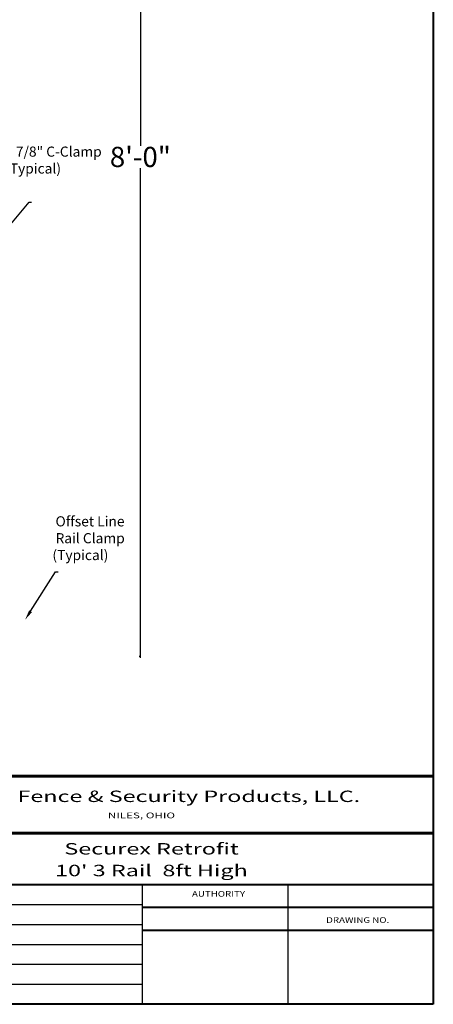
# Model space of a CAD drawing. Units: inches. Extents: x 12 to 219, y 11 to 160.
# Drawn here: x 178 to 219, y 11 to 108 of the extents above; entities that cross this region are included whole.
import ezdxf
from ezdxf import colors
from ezdxf.entities.mleader import LeaderData, LeaderLine
from ezdxf.enums import TextEntityAlignment as Align
from ezdxf.math import Vec2, Vec3

# ---------------------------------------------------------------- set-up
doc = ezdxf.new("R2010")
doc.units = ezdxf.units.IN
doc.header["$MEASUREMENT"] = 0
doc.layers.add('BORDER', color=7, linetype='Continuous', lineweight=40)
doc.layers.add('post and C', color=7, linetype='Continuous')
doc.layers.add('Text', color=7, linetype='Continuous')
doc.styles.add('Notes', font='arial.ttf', dxfattribs={"height": 0.125})
doc.styles.get("Standard").update_dxf_attribs({"font": 'arial.ttf'})
doc.dimstyles.new('Architectural 1', dxfattribs={"dimtxt": 2, "dimasz": 0.125, "dimexe": 0.125, "dimexo": 0.0625, "dimgap": 0.09, "dimtad": 1, "dimtih": 1, "dimtoh": 1, "dimdec": 0, "dimzin": 3, "dimdsep": 46, "dimlunit": 4, "dimtxsty": 'Standard', "dimblk": 'ARCHTICK', "dimcen": 0.125, "dimdle": 0.125, "dimclrd": 1, "dimclrt": 1, "dimazin": 2, "dimtfac": 1, "dimtdec": 0, "dimtofl": 0, "dimtmove": 0, "dimatfit": 3, "dimfxl": 1, "dimfrac": 1, "dimtolj": 1, "dimtzin": 0, "dimarcsym": 0})

# ---------------------------------------------------------------- blocks, each defined once
blk = doc.blocks.new('_ArchTick')
at = {"color": 0, "linetype": 'ByBlock', "const_width": 0.15}
blk.add_lwpolyline([(-0.5, -0.5), (0.5, 0.5)], dxfattribs=at)
blk = doc.blocks.new('*D29')
at = {"layer": 'Defpoints', "color": 0, "transparency": 16777216}
for p in [(190.079, 141.509), (190.079, 45.257), (190.079, 45.257)]:
    blk.add_point(p, dxfattribs=at)
at = {"layer": 'post and C', "color": 1, "lineweight": -2, "transparency": 16777216}
for p, q in [((190.079, 141.634), (190.079, 95.765)), ((190.079, 45.132), (190.079, 93.543))]:
    blk.add_line(p, q, dxfattribs=at)
at = {"layer": 'post and C', "color": 0, "lineweight": -2, "transparency": 16777216}
for p, q in [((190.141, 141.509), (190.204, 141.509)), ((190.016, 45.257), (189.954, 45.257))]:
    blk.add_line(p, q, dxfattribs=at)
at = {"layer": 'post and C', "color": 1, "lineweight": -2, "transparency": 16777216, "xscale": 0.125, "yscale": 0.125, "zscale": 0.125}
for p, rotation in [((190.079, 141.509), 90), ((190.079, 45.257), 270)]:
    blk.add_blockref('_ArchTick', p, dxfattribs=dict(at, rotation=rotation))
at = {"layer": 'post and C', "color": 1, "transparency": 16777216, "insert": (190.079, 94.654), "char_height": 2, "attachment_point": 5}
blk.add_mtext('\\A1;8\'-0"', dxfattribs=at)

msp = doc.modelspace()

# ---------------------------------------------------------------- linework, layer by layer
at = {"layer": 'BORDER'}
msp.add_line((219.015, 34.563), (219.015, 10.87), dxfattribs=at)
at = {"layer": 'BORDER', "linetype": 'Continuous', "lineweight": 60}
for p, q in [((164.908, 33.425), (219.015, 33.425)), ((164.908, 27.789), (219.015, 27.789))]:
    msp.add_line(p, q, dxfattribs=at)
at = {"layer": 'BORDER', "linetype": 'Continuous'}
for p, q in [((110.8, 22.716), (219.015, 22.716)), ((190.27, 20.462), (219.015, 20.462)), ((190.27, 18.208), (219.015, 18.208))]:
    msp.add_line(p, q, dxfattribs=at)
at = {"layer": 'BORDER', "linetype": 'Continuous', "lineweight": 25}
for p, q in [((190.27, 22.716), (190.27, 10.881)), ((204.643, 22.716), (204.643, 10.881)), ((110.8, 20.744), (190.27, 20.744)), ((110.8, 18.771), (190.27, 18.771)), ((110.8, 16.799), (190.27, 16.799)), ((110.8, 14.826), (190.27, 14.826)), ((110.8, 12.853), (190.27, 12.853))]:
    msp.add_line(p, q, dxfattribs=at)
at = {"layer": 'BORDER'}
msp.add_lwpolyline([(219.015, 10.87), (11.603, 10.87), (11.603, 159.665), (219.015, 159.665)], close=True, dxfattribs=at)

# ---------------------------------------------------------------- texts
at = {"layer": 'BORDER', "linetype": 'Continuous', "lineweight": 60, "width": 1.5}
for s, height, p in [('NILES Fence & Security Products, LLC.', 1.12724, (191.442, 30.872)), ('NILES, OHIO', 0.56362, (190.188, 29.266)), ('Securex Retrofit ', 1.12724, (191.442, 25.683)), (" 10' 3 Rail  8ft High  ", 1.12724, (191.43, 23.536))]:
    msp.add_text(s, height=height, dxfattribs=at).set_placement(p, align=Align.CENTER)
at = {"layer": 'BORDER', "linetype": 'Continuous', "lineweight": 25, "width": 1.25}
for s, height, p in [('AUTHORITY', 0.5636, (197.799, 21.51)), ('DRAWING NO.', 0.56362, (211.549, 18.921))]:
    msp.add_text(s, height=height, dxfattribs=at).set_placement(p, align=Align.CENTER)
at = {"layer": 'Text', "char_height": 1, "attachment_point": 1, "style": 'Notes'}
for s, insert in [(' \\P2 7/8" C-Clamp\\P(Typical)\\P ', (176.718, 95.68)), ('\\P Offset Line\\P Rail Clamp\\P(Typical)\\P ', (181.394, 60.791))]:
    msp.add_mtext_dynamic_manual_height_columns(s, width=11.72004, gutter_width=0.625, heights=[0], dxfattribs=dict(at, insert=insert))

# ---------------------------------------------------------------- dimensions: what is measured, and where the dimension line sits
at = {"layer": 'post and C'}
dim = msp.add_linear_dim(base=(190.079, 45.257), p1=(190.079, 141.509), p2=(190.079, 45.257), angle=90, dimstyle='Architectural 1', dxfattribs=at)
dim.commit()
dim.dimension.update_dxf_attribs({"geometry": '*D29', "text_midpoint": (190.079, 94.654), "dimtype": 160})

# ---------------------------------------------------------------- leaders
at = {"layer": 'Text'}
ml = msp.add_multileader_mtext('Standard', dxfattribs=at)
ml.set_content('', color=256, style='Notes')
ml.set_leader_properties()
ml.build(insert=Vec2(0, 0))
ml.multileader.update_dxf_attribs({"dogleg_length": 0.25, "arrow_head_size": 1})
ctx = ml.context
ctx.base_point, ctx.char_height, ctx.arrow_head_size, ctx.landing_gap_size, ctx.plane_origin = Vec3(179.334, 90.183), 0.125, 1, 0.09, Vec3(188.927, 87.594)
notes = []
notes.append((ctx, [(1, (1, 1, 0), (179.084, 90.183), (1, 0), 0.25, [(0, [(175.979, 86.447)], 0, [])])]))
ctx.mtext.insert, ctx.mtext.flow_direction = Vec3(179.424, 90.245), 5
ml = msp.add_multileader_mtext('Standard', dxfattribs=at)
ml.set_content('', color=256, style='Notes')
ml.set_leader_properties()
ml.build(insert=Vec2(0, 0))
ml.multileader.update_dxf_attribs({"dogleg_length": 0.25, "arrow_head_size": 1})
ctx = ml.context
ctx.base_point, ctx.char_height, ctx.arrow_head_size, ctx.landing_gap_size, ctx.plane_origin = Vec3(181.959, 53.619), 0.125, 1, 0.09, Vec3(191.643, 73.784)
notes.append((ctx, [(1, (1, 1, 0), (181.709, 53.619), (1, 0), 0.25, [(0, [(178.695, 48.889)], 0, [])])]))
ctx.mtext.insert, ctx.mtext.flow_direction = Vec3(182.049, 53.681), 5
for ctx, leaders in notes:
    for number, flags, end, landing, length, lines in leaders:
        leader = LeaderData()
        leader.index, (leader.has_last_leader_line, leader.has_dogleg_vector, leader.attachment_direction) = number, flags
        leader.last_leader_point, leader.dogleg_vector, leader.dogleg_length = Vec3(end), Vec3(landing), length
        for number, points, colour, breaks in lines:
            line = LeaderLine()
            line.index, line.vertices, line.color, line.breaks = number, Vec3.list(points), colors.encode_raw_color(colour), breaks
            leader.lines.append(line)
        ctx.leaders.append(leader)

doc.saveas('drawing.dxf')
